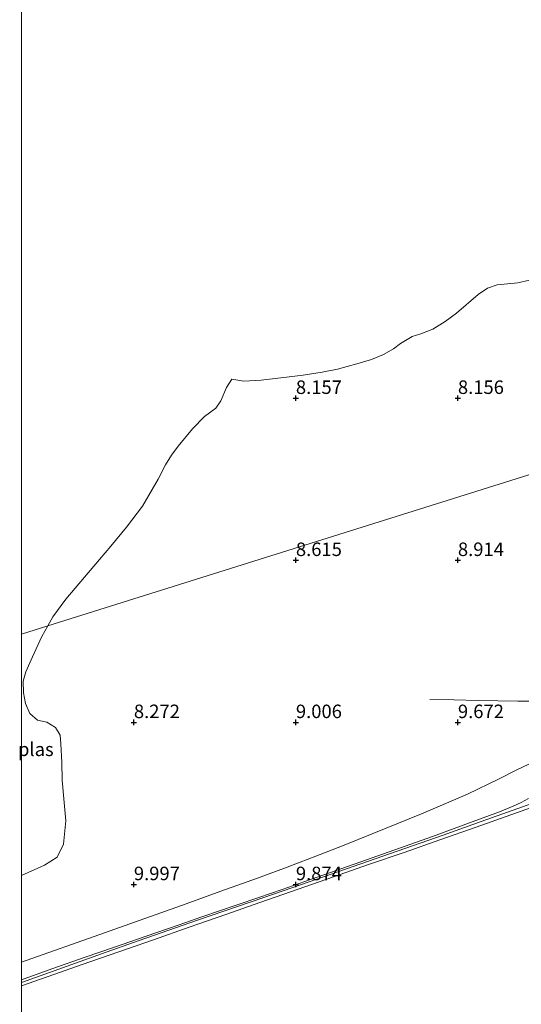
# Model space of a CAD drawing. Units: metres. Extents: x 59991 to 70012, y 437500 to 443753.
# Drawn here: x 60000 to 60093, y 437658 to 437840 of the extents above; entities that cross this region are included whole.
import ezdxf
from ezdxf.enums import TextEntityAlignment as Align

# ---------------------------------------------------------------- set-up
doc = ezdxf.new("R2010")
doc.units = ezdxf.units.M
doc.layers.get('0').update_dxf_attribs({"lineweight": 25})
for name, color, linetype, lineweight in [('B-ME-AL-OVERIG-L-B1', 7, 'Continuous', 18), ('B-ME-GW-HOOGTEPUNT-S-B1', 10, 'Continuous', 25), ('B-ME-GW-TEENLIJN-L-B1', 93, 'Continuous', 18), ('B-ME-IE-GRASLAND-GV-B6', 93, 'Continuous', 18), ('B-ME-IE-GRONDWERKLIJN-GROND_NIETINGERICHT-GV-B6', 253, 'Continuous', 18), ('B-ME-IE-HULPGEOMETRIE-L-B1', 53, 'Continuous', 18), ('B-ME-OG-WATER-GV-B6', 153, 'Continuous', 18), ('B-ME-VH-VERH_SOORT-ONVERHARD-GV-B6', 8, 'Continuous', 18)]:
    doc.layers.add(name, color=color, linetype=linetype, lineweight=lineweight)
doc.styles.add('NLCS-ISO', font='NLCS-ISO.TTF')

# ---------------------------------------------------------------- blocks, each defined once
blk = doc.blocks.new('hoogtepunt')
for p, q in [((-0.5, 0), (0.5, 0)), ((0, 0.5), (0, -0.5))]:
    blk.add_line(p, q)

msp = doc.modelspace()

# ---------------------------------------------------------------- linework, layer by layer
at = {"layer": 'B-ME-AL-OVERIG-L-B1'}
for points in [[(60101.47, 437712.07, 10.35), (60101.12, 437712.98, 10.34), (60100.85, 437713.44, 10.33), (60100.51, 437713.82, 10.33), (60100.14, 437714.04, 10.31), (60099.72, 437714.14, 10.31), (60099.16, 437714.15, 10.31), (60096.15, 437714.2, 10.29), (60091.9, 437714.26, 10.29), (60084.57, 437714.37, 10.27), (60080.06, 437714.46, 10.28), (60075.58, 437714.54, 10.3)], [(60097.35, 437695.62, 10.52), (60090.61, 437693.21, 10.53), (60084.15, 437690.91, 10.58), (60077.43, 437688.55, 10.6), (60070.81, 437686.25, 10.55), (60064.24, 437683.97, 10.58), (60057.76, 437681.72, 10.59), (60051.18, 437679.41, 10.6), (60044.3, 437677, 10.63), (60037.79, 437674.72, 10.64), (60031.04, 437672.37, 10.61), (60024.42, 437670.07, 10.58), (60017.79, 437667.76, 10.58), (60011.24, 437665.48, 10.58), (60004.72, 437663.18, 10.58), (60000, 437661.53, 10.61)], [(60097.35, 437695.62, 10.52), (60090.61, 437693.21, 10.53), (60084.15, 437690.91, 10.58), (60077.43, 437688.55, 10.6), (60070.81, 437686.25, 10.55), (60064.24, 437683.97, 10.58), (60057.76, 437681.72, 10.59), (60051.18, 437679.41, 10.6), (60044.3, 437677, 10.63), (60037.79, 437674.72, 10.64), (60031.04, 437672.37, 10.61), (60024.42, 437670.07, 10.58), (60017.79, 437667.76, 10.58), (60011.24, 437665.48, 10.58), (60004.72, 437663.18, 10.58), (60000, 437661.53, 10.61)]]:
    msp.add_polyline3d(points, dxfattribs=at)
at = {"layer": 'B-ME-GW-TEENLIJN-L-B1'}
msp.add_polyline3d([(60104.3, 437698.81, 10.58), (60091.91, 437694.36, 10.14), (60085.09, 437691.94, 9.96), (60078.04, 437689.44, 9.98), (60066.89, 437685.53, 9.92), (60051.83, 437680.27, 10.02), (60044.85, 437677.87, 10.01), (60032.57, 437673.67, 10.04), (60021.75, 437669.93, 10.12), (60014.79, 437667.48, 10.07), (60006.04, 437664.31, 10.11), (60000, 437662.15, 10.09)], dxfattribs=at)
msp.add_polyline3d([(60104.3, 437698.81, 10.58), (60091.91, 437694.36, 10.14), (60085.09, 437691.94, 9.96), (60078.04, 437689.44, 9.98), (60066.89, 437685.53, 9.92), (60051.83, 437680.27, 10.02), (60044.85, 437677.87, 10.01), (60032.57, 437673.67, 10.04), (60021.75, 437669.93, 10.12), (60014.79, 437667.48, 10.07), (60006.04, 437664.31, 10.11), (60000, 437662.15, 10.09)], dxfattribs=at)
at = {"layer": 'B-ME-IE-GRASLAND-GV-B6'}
for points in [[(60000, 437662.15, 10.09), (60006.04, 437664.31, 10.11), (60014.79, 437667.48, 10.07), (60021.75, 437669.93, 10.12), (60032.57, 437673.67, 10.04), (60044.85, 437677.87, 10.01), (60051.83, 437680.27, 10.02), (60066.89, 437685.53, 9.92), (60078.04, 437689.44, 9.98), (60085.09, 437691.94, 9.96), (60091.91, 437694.36, 10.14), (60104.3, 437698.81, 10.58)], [(60104.3, 437698.81, 10.58), (60091.91, 437694.36, 10.14), (60085.09, 437691.94, 9.96), (60078.04, 437689.44, 9.98), (60066.89, 437685.53, 9.92), (60051.83, 437680.27, 10.02), (60044.85, 437677.87, 10.01), (60032.57, 437673.67, 10.04), (60021.75, 437669.93, 10.12), (60014.79, 437667.48, 10.07), (60006.04, 437664.31, 10.11), (60000, 437662.15, 10.09), (60000, 437662.68, 9.98)], [(60000, 437662.15, 10.09), (60006.04, 437664.31, 10.11), (60014.79, 437667.48, 10.07), (60021.75, 437669.93, 10.12), (60032.57, 437673.67, 10.04), (60044.85, 437677.87, 10.01), (60051.83, 437680.27, 10.02), (60066.89, 437685.53, 9.92), (60078.04, 437689.44, 9.98), (60085.09, 437691.94, 9.96), (60091.91, 437694.36, 10.14), (60104.3, 437698.81, 10.58)], [(60104.3, 437698.81, 10.58), (60091.91, 437694.36, 10.14), (60085.09, 437691.94, 9.96), (60078.04, 437689.44, 9.98), (60066.89, 437685.53, 9.92), (60051.83, 437680.27, 10.02), (60044.85, 437677.87, 10.01), (60032.57, 437673.67, 10.04), (60021.75, 437669.93, 10.12), (60014.79, 437667.48, 10.07), (60006.04, 437664.31, 10.11), (60000, 437662.15, 10.09), (60000, 437662.68, 9.98)], [(60000, 437662.68, 9.98), (60000.49, 437662.85, 9.98), (60005.8, 437664.72, 9.95), (60011.77, 437666.82, 9.95), (60017, 437668.66, 9.96), (60024.86, 437671.36, 9.97), (60029.17, 437672.85, 9.96), (60033.4, 437674.3, 9.96), (60039.93, 437676.51, 9.94), (60043.94, 437677.88, 9.93), (60048.26, 437679.39, 9.92), (60052.47, 437680.87, 9.92), (60058.25, 437682.9, 9.9), (60064.92, 437685.26, 9.86), (60071.01, 437687.42, 9.9), (60076.07, 437689.21, 9.93), (60082.91, 437691.69, 9.92), (60088.49, 437693.72, 10.01), (60091.01, 437694.79, 10.08), (60092.48, 437695.47, 10.1), (60093.89, 437696.23, 10.15)], [(60000, 437662.68, 9.98), (60000.49, 437662.85, 9.98), (60005.8, 437664.72, 9.95), (60011.77, 437666.82, 9.95), (60017, 437668.66, 9.96), (60024.86, 437671.36, 9.97), (60029.17, 437672.85, 9.96), (60033.4, 437674.3, 9.96), (60039.93, 437676.51, 9.94), (60043.94, 437677.88, 9.93), (60048.26, 437679.39, 9.92), (60052.47, 437680.87, 9.92), (60058.25, 437682.9, 9.9), (60064.92, 437685.26, 9.86), (60071.01, 437687.42, 9.9), (60076.07, 437689.21, 9.93), (60082.91, 437691.69, 9.92), (60088.49, 437693.72, 10.01), (60091.01, 437694.79, 10.08), (60092.48, 437695.47, 10.1), (60093.89, 437696.23, 10.15)], [(60000, 437620.02, 22.17), (60000, 437662.15, 10.09)], [(60000, 437620.02, 22.17), (60000, 437662.15, 10.09)]]:
    msp.add_polyline3d(points, dxfattribs=at)
at = {"layer": 'B-ME-IE-GRONDWERKLIJN-GROND_NIETINGERICHT-GV-B6'}
for points in [[(60000, 437681.99, 9.32), (60004.21, 437683.89, 9.45), (60006.6, 437685.36, 9.07), (60007.75, 437687.75, 8.75), (60008.18, 437692.05, 8.78), (60007.89, 437695.5, 8.8), (60007.54, 437699.62, 8.83), (60007.42, 437702.9, 8.76), (60007.29, 437706.33, 8.69), (60007.17, 437707.91, 8.86), (60006.25, 437709.33, 9.06), (60004.65, 437710.36, 8.95), (60002.92, 437710.7, 8.87), (60001.54, 437711.92, 8.79), (60000.71, 437713.8, 8.93), (60000.33, 437715.75, 9.03), (60000.3, 437717.93, 9.13), (60000.76, 437719.63, 8.89), (60002.03, 437722.45, 8.51), (60003.76, 437726.2, 8.32), (60004.88, 437728.18, 8.21), (60346.63, 437835.39, 8.14)], [(60000, 437681.99, 9.32), (60004.21, 437683.89, 9.45), (60006.6, 437685.36, 9.07), (60007.75, 437687.75, 8.75), (60008.18, 437692.05, 8.78), (60007.89, 437695.5, 8.8), (60007.54, 437699.62, 8.83), (60007.42, 437702.9, 8.76), (60007.29, 437706.33, 8.69), (60007.17, 437707.91, 8.86), (60006.25, 437709.33, 9.06), (60004.65, 437710.36, 8.95), (60002.92, 437710.7, 8.87), (60001.54, 437711.92, 8.79), (60000.71, 437713.8, 8.93), (60000.33, 437715.75, 9.03), (60000.3, 437717.93, 9.13), (60000.76, 437719.63, 8.89), (60002.03, 437722.45, 8.51), (60003.76, 437726.2, 8.32), (60004.88, 437728.18, 8.21), (60346.63, 437835.39, 8.14)], [(60346.63, 437835.39, 8.14), (60004.88, 437728.18, 8.21), (60005.81, 437729.84, 8.12), (60008.16, 437733.08, 8.17), (60011.62, 437737.15, 8.22), (60014.45, 437740.48, 8.27), (60016.51, 437742.91, 8.3), (60019.44, 437746.42, 8.38), (60022.38, 437750.32, 8.48), (60025.29, 437755.34, 8.62), (60026.63, 437758, 8.67), (60027.75, 437759.74, 8.65), (60029.01, 437761.42, 8.63), (60031.66, 437764.64, 8.6), (60033.87, 437766.94, 8.57), (60035.94, 437768.44, 8.55), (60036.89, 437769.81, 8.54), (60037.95, 437772.31, 8.51), (60038.9, 437773.81, 8.17), (60041.13, 437773.47, 8.51), (60044.38, 437773.62, 8.57), (60052.14, 437774.56, 8.3), (60055.67, 437775.12, 8.17), (60058.47, 437775.68, 8.17), (60062.09, 437776.67, 8.18), (60064.79, 437777.47, 8.19), (60066.99, 437778.39, 8.19), (60068.89, 437779.45, 8.2), (60070.17, 437780.43, 8.2), (60072.3, 437781.72, 8.46)], [(60072.3, 437781.72, 8.46), (60073.9, 437782.2, 8.61), (60076.16, 437783.09, 8.82), (60078.41, 437784.49, 8.67), (60080.53, 437786.02, 8.52), (60084.57, 437789.49, 8.21), (60086.27, 437790.69, 8.06), (60088.05, 437791.27, 8.17), (60091.91, 437791.64, 8.42), (60094.04, 437792.17, 8.18)], [(60096.05, 437703.54, 10.26), (60091.72, 437701.49, 10.19), (60088.42, 437699.83, 10.04), (60082.58, 437696.99, 9.89), (60074.04, 437693.4, 9.79), (60064.91, 437689.7, 9.76), (60059.71, 437687.57, 9.78), (60055.3, 437685.86, 9.83), (60049.2, 437683.52, 9.81), (60043.69, 437681.48, 9.86), (60036.91, 437679.05, 9.88), (60030.45, 437676.74, 9.97), (60015.33, 437671.34, 9.98), (60000, 437665.93, 9.95), (60000, 437681.99, 9.32)], [(60096.05, 437703.54, 10.26), (60091.72, 437701.49, 10.19), (60088.42, 437699.83, 10.04), (60082.58, 437696.99, 9.89), (60074.04, 437693.4, 9.79), (60064.91, 437689.7, 9.76), (60059.71, 437687.57, 9.78), (60055.3, 437685.86, 9.83), (60049.2, 437683.52, 9.81), (60043.69, 437681.48, 9.86), (60036.91, 437679.05, 9.88), (60030.45, 437676.74, 9.97), (60015.33, 437671.34, 9.98), (60000, 437665.93, 9.95), (60000, 437681.99, 9.32)]]:
    msp.add_polyline3d(points, dxfattribs=at)
at = {"layer": 'B-ME-IE-HULPGEOMETRIE-L-B1'}
msp.add_polyline3d([(60000, 437726.65, 8.29), (60004.88, 437728.18, 8.21), (60346.63, 437835.39, 8.14), (60351.21, 437836.83, 8.14)], dxfattribs=at)
msp.add_polyline3d([(60000, 437726.65, 8.29), (60004.88, 437728.18, 8.21), (60346.63, 437835.39, 8.14), (60351.21, 437836.83, 8.14)], dxfattribs=at)
at = {"layer": 'B-ME-OG-WATER-GV-B6'}
for points in [[(60094.04, 437792.17, 8.18), (60091.91, 437791.64, 8.42), (60088.05, 437791.27, 8.17), (60086.27, 437790.69, 8.06), (60084.57, 437789.49, 8.21), (60080.53, 437786.02, 8.52), (60078.41, 437784.49, 8.67), (60076.16, 437783.09, 8.82), (60073.9, 437782.2, 8.61), (60072.3, 437781.72, 8.46), (60070.17, 437780.43, 8.2), (60068.89, 437779.45, 8.2), (60066.99, 437778.39, 8.19), (60064.79, 437777.47, 8.19), (60062.09, 437776.67, 8.18), (60058.47, 437775.68, 8.17), (60055.67, 437775.12, 8.17), (60052.14, 437774.56, 8.3), (60044.38, 437773.62, 8.57), (60041.13, 437773.47, 8.51), (60038.9, 437773.81, 8.17), (60037.95, 437772.31, 8.51), (60036.89, 437769.81, 8.54), (60035.94, 437768.44, 8.55), (60033.87, 437766.94, 8.57), (60031.66, 437764.64, 8.6), (60029.01, 437761.42, 8.63), (60027.75, 437759.74, 8.65), (60026.63, 437758, 8.67), (60025.29, 437755.34, 8.62), (60022.38, 437750.32, 8.48), (60019.44, 437746.42, 8.38), (60016.51, 437742.91, 8.3), (60014.45, 437740.48, 8.27), (60011.62, 437737.15, 8.22), (60008.16, 437733.08, 8.17), (60005.81, 437729.84, 8.12), (60004.88, 437728.18, 8.21), (60000, 437726.65, 8.29), (60000, 438565.09, 8.43)], [(60094.04, 437792.17, 8.18), (60091.91, 437791.64, 8.42), (60088.05, 437791.27, 8.17), (60086.27, 437790.69, 8.06), (60084.57, 437789.49, 8.21), (60080.53, 437786.02, 8.52), (60078.41, 437784.49, 8.67), (60076.16, 437783.09, 8.82), (60073.9, 437782.2, 8.61), (60072.3, 437781.72, 8.46), (60070.17, 437780.43, 8.2), (60068.89, 437779.45, 8.2), (60066.99, 437778.39, 8.19), (60064.79, 437777.47, 8.19), (60062.09, 437776.67, 8.18), (60058.47, 437775.68, 8.17), (60055.67, 437775.12, 8.17), (60052.14, 437774.56, 8.3), (60044.38, 437773.62, 8.57), (60041.13, 437773.47, 8.51), (60038.9, 437773.81, 8.17), (60037.95, 437772.31, 8.51), (60036.89, 437769.81, 8.54), (60035.94, 437768.44, 8.55), (60033.87, 437766.94, 8.57), (60031.66, 437764.64, 8.6), (60029.01, 437761.42, 8.63), (60027.75, 437759.74, 8.65), (60026.63, 437758, 8.67), (60025.29, 437755.34, 8.62), (60022.38, 437750.32, 8.48), (60019.44, 437746.42, 8.38), (60016.51, 437742.91, 8.3), (60014.45, 437740.48, 8.27), (60011.62, 437737.15, 8.22), (60008.16, 437733.08, 8.17), (60005.81, 437729.84, 8.12), (60004.88, 437728.18, 8.21), (60000, 437726.65, 8.29), (60000, 438565.09, 8.43)], [(60000, 437726.65, 8.29), (60004.88, 437728.18, 8.21), (60003.76, 437726.2, 8.32), (60002.03, 437722.45, 8.51), (60000.76, 437719.63, 8.89), (60000.3, 437717.93, 9.13), (60000.33, 437715.75, 9.03), (60000.71, 437713.8, 8.93), (60001.54, 437711.92, 8.79), (60002.92, 437710.7, 8.87), (60004.65, 437710.36, 8.95), (60006.25, 437709.33, 9.06), (60007.17, 437707.91, 8.86), (60007.29, 437706.33, 8.69), (60007.42, 437702.9, 8.76), (60007.54, 437699.62, 8.83), (60007.89, 437695.5, 8.8), (60008.18, 437692.05, 8.78), (60007.75, 437687.75, 8.75), (60006.6, 437685.36, 9.07), (60004.21, 437683.89, 9.45), (60000, 437681.99, 9.32), (60000, 437726.65, 8.29)], [(60000, 437726.65, 8.29), (60004.88, 437728.18, 8.21), (60003.76, 437726.2, 8.32), (60002.03, 437722.45, 8.51), (60000.76, 437719.63, 8.89), (60000.3, 437717.93, 9.13), (60000.33, 437715.75, 9.03), (60000.71, 437713.8, 8.93), (60001.54, 437711.92, 8.79), (60002.92, 437710.7, 8.87), (60004.65, 437710.36, 8.95), (60006.25, 437709.33, 9.06), (60007.17, 437707.91, 8.86), (60007.29, 437706.33, 8.69), (60007.42, 437702.9, 8.76), (60007.54, 437699.62, 8.83), (60007.89, 437695.5, 8.8), (60008.18, 437692.05, 8.78), (60007.75, 437687.75, 8.75), (60006.6, 437685.36, 9.07), (60004.21, 437683.89, 9.45), (60000, 437681.99, 9.32), (60000, 437726.65, 8.29)]]:
    msp.add_polyline3d(points, dxfattribs=at)
at = {"layer": 'B-ME-VH-VERH_SOORT-ONVERHARD-GV-B6'}
for points in [[(60000, 437665.93, 9.95), (60015.33, 437671.34, 9.98), (60030.45, 437676.74, 9.97), (60036.91, 437679.05, 9.88), (60043.69, 437681.48, 9.86), (60049.2, 437683.52, 9.81), (60055.3, 437685.86, 9.83), (60059.71, 437687.57, 9.78), (60064.91, 437689.7, 9.76), (60074.04, 437693.4, 9.79), (60082.58, 437696.99, 9.89), (60088.42, 437699.83, 10.04), (60091.72, 437701.49, 10.19), (60096.05, 437703.54, 10.26)], [(60000, 437665.93, 9.95), (60015.33, 437671.34, 9.98), (60030.45, 437676.74, 9.97), (60036.91, 437679.05, 9.88), (60043.69, 437681.48, 9.86), (60049.2, 437683.52, 9.81), (60055.3, 437685.86, 9.83), (60059.71, 437687.57, 9.78), (60064.91, 437689.7, 9.76), (60074.04, 437693.4, 9.79), (60082.58, 437696.99, 9.89), (60088.42, 437699.83, 10.04), (60091.72, 437701.49, 10.19), (60096.05, 437703.54, 10.26)], [(60093.89, 437696.23, 10.15), (60092.48, 437695.47, 10.1), (60091.01, 437694.79, 10.08), (60088.49, 437693.72, 10.01), (60082.91, 437691.69, 9.92), (60076.07, 437689.21, 9.93), (60071.01, 437687.42, 9.9), (60064.92, 437685.26, 9.86), (60058.25, 437682.9, 9.9), (60052.47, 437680.87, 9.92), (60048.26, 437679.39, 9.92), (60043.94, 437677.88, 9.93), (60039.93, 437676.51, 9.94), (60033.4, 437674.3, 9.96), (60029.17, 437672.85, 9.96), (60024.86, 437671.36, 9.97), (60017, 437668.66, 9.96), (60011.77, 437666.82, 9.95), (60005.8, 437664.72, 9.95), (60000.49, 437662.85, 9.98), (60000, 437662.68, 9.98), (60000, 437665.93, 9.95)], [(60093.89, 437696.23, 10.15), (60092.48, 437695.47, 10.1), (60091.01, 437694.79, 10.08), (60088.49, 437693.72, 10.01), (60082.91, 437691.69, 9.92), (60076.07, 437689.21, 9.93), (60071.01, 437687.42, 9.9), (60064.92, 437685.26, 9.86), (60058.25, 437682.9, 9.9), (60052.47, 437680.87, 9.92), (60048.26, 437679.39, 9.92), (60043.94, 437677.88, 9.93), (60039.93, 437676.51, 9.94), (60033.4, 437674.3, 9.96), (60029.17, 437672.85, 9.96), (60024.86, 437671.36, 9.97), (60017, 437668.66, 9.96), (60011.77, 437666.82, 9.95), (60005.8, 437664.72, 9.95), (60000.49, 437662.85, 9.98), (60000, 437662.68, 9.98), (60000, 437665.93, 9.95)]]:
    msp.add_polyline3d(points, dxfattribs=at)

# ---------------------------------------------------------------- block references
at = {"layer": 'B-ME-GW-HOOGTEPUNT-S-B1', "rotation": 90}
for p in [(60050.79, 437770.31, 8.16), (60050.79, 437770.31, 8.16), (60080.79, 437770.31, 8.16), (60080.79, 437770.31, 8.16), (60050.79, 437740.31, 8.61), (60050.79, 437740.31, 8.61), (60080.79, 437740.31, 8.91), (60080.79, 437740.31, 8.91), (60020.79, 437710.31, 8.27), (60020.79, 437710.31, 8.27), (60050.79, 437710.31, 9.01), (60050.79, 437710.31, 9.01), (60080.79, 437710.31, 9.67), (60080.79, 437710.31, 9.67), (60020.79, 437680.31, 10), (60020.79, 437680.31, 10), (60050.79, 437680.31, 9.87), (60050.79, 437680.31, 9.87)]:
    msp.add_blockref('hoogtepunt', p, dxfattribs=at)

# ---------------------------------------------------------------- texts
at = {"layer": 'B-ME-GW-HOOGTEPUNT-S-B1', "ltscale": 0.2, "style": 'NLCS-ISO'}
for s, p in [('8.157', (60050.79, 437770.31, 8.16)), ('8.157', (60050.79, 437770.31, 8.16)), ('8.156', (60080.79, 437770.31, 8.16)), ('8.156', (60080.79, 437770.31, 8.16)), ('8.615', (60050.79, 437740.31, 8.61)), ('8.615', (60050.79, 437740.31, 8.61)), ('8.914', (60080.79, 437740.31, 8.91)), ('8.914', (60080.79, 437740.31, 8.91)), ('8.272', (60020.79, 437710.31, 8.27)), ('8.272', (60020.79, 437710.31, 8.27)), ('9.006', (60050.79, 437710.31, 9.01)), ('9.006', (60050.79, 437710.31, 9.01)), ('9.672', (60080.79, 437710.31, 9.67)), ('9.672', (60080.79, 437710.31, 9.67)), ('9.997', (60020.79, 437680.31, 10)), ('9.997', (60020.79, 437680.31, 10)), ('9.874', (60050.79, 437680.31, 9.87)), ('9.874', (60050.79, 437680.31, 9.87))]:
    msp.add_text(s, height=2.5, dxfattribs=at).set_placement(p, align=Align.BOTTOM_LEFT)
at = {"layer": 'B-ME-OG-WATER-GV-B6', "ltscale": 0.2, "style": 'NLCS-ISO'}
msp.add_text('plas', height=2.5, dxfattribs=at).set_placement((60002.63, 437705.32), align=Align.MIDDLE_CENTER)
msp.add_text('plas', height=2.5, dxfattribs=at).set_placement((60002.63, 437705.32), align=Align.MIDDLE_CENTER)

doc.saveas('drawing.dxf')
